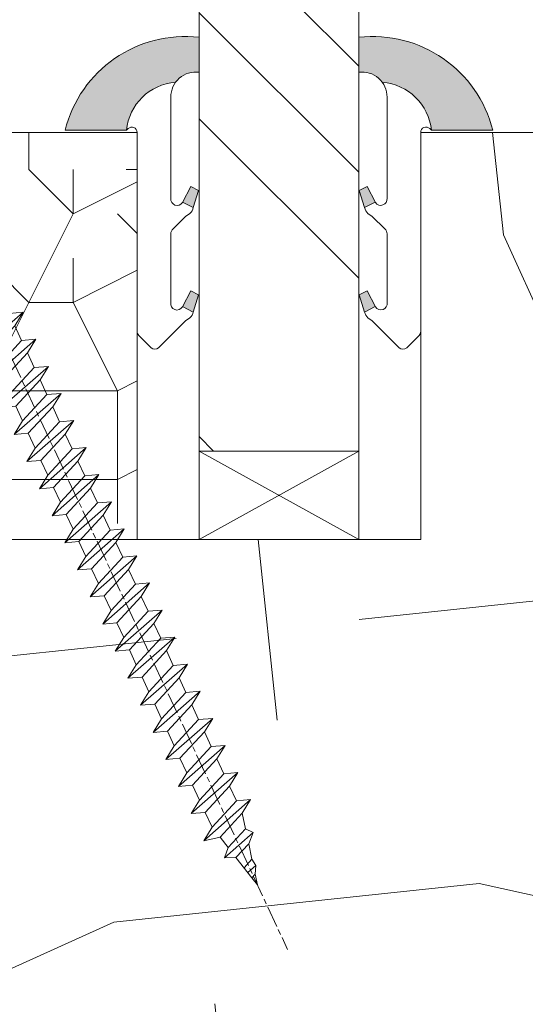
# Model space of a CAD drawing. Units: millimetres. Extents: x 0 to 439, y -14 to 615.
# Drawn here: x 306 to 320, y 60 to 88 of the extents above; entities that cross this region are included whole.
import ezdxf

# ---------------------------------------------------------------- set-up
doc = ezdxf.new("R2010")
doc.units = ezdxf.units.MM
doc.linetypes.add('AM_ISO08W050', pattern=[18, 12, -1.5, 3, -1.5])
for name, color, linetype, lineweight in [('Accessoires', 5, 'Continuous', 9), ('AEL-AM_7', 4, 'AM_ISO08W050', 18), ('AM_2', 6, 'Continuous', 20), ('AM_4', 3, 'Continuous', 20), ('Contour principale', 30, 'Continuous', 15), ('Contour secondaire', 5, 'Continuous', 9)]:
    doc.layers.add(name, color=color, linetype=linetype, lineweight=lineweight)

# ---------------------------------------------------------------- blocks, each defined once
blk = doc.blocks.new('serbt')
at = {"layer": 'AM_4'}
h = blk.add_hatch(color=5, dxfattribs=at)
edge = h.paths.add_edge_path()
edge.add_arc((-33.0175631268258, -20.07640338939392), 13.97820772027356, 261.5609164869377, 324.2054311643935, ccw=False)
edge.add_line((-35.06897431846029, -33.90326142706655), (-35.10916159489026, -53.67733422757997))
edge.add_arc((-27.18238858091944, 15.87240502336332), 69.99999971635157, 263.4979008683569, 345.8066870811297)
edge.add_line((40.68078928949126, -1.291191616566721), (6.031659802626521, -1.22077344026372))
edge.add_arc((-23.88507987155459, 1.728787743602984), 30.06179009823093, 274.20733661720413, 354.3692727268613, ccw=False)
h.paths.add_polyline_path([(-25.53072293229499, 39.40945116103502), (-31.58567017306336, 42.56330403105188), (-34.61855207118688, 32.8678192956616), (-30.20233173488358, 30.56753349148908)])
h.paths.add_polyline_path([(-34.49700928348464, 91.81689820384524), (-30.07877739054193, 89.5204784289245), (-25.41490896842777, 98.36648138047256), (-31.47257868442258, 101.5151413185352)])
at = {"layer": 'AM_4', "color": 5}
for p, q in [((-11.87409182733427, 121.6604925316587), (-27.09640413776015, 106.4999280008105)), ((-7.631459901938797, 121.6518701388377), (-0.6457005803358697, 114.6376583727761)), ((2.945316737168469e-07, -1.100306690204889e-07), (0.2286660651416241, 112.5145566541378)), ((-27.09640413776015, 106.4999280008105), (-29.55135344147325, 104.7934556024272)), ((-31.47257868442258, 101.5151413185352), (-34.49700928348464, 91.81689820384524)), ((-31.47260595727051, 101.5150293724504), (-25.41490896842777, 98.36648138047256)), ((-25.29338510471279, 98.59697683160061), (-30.07877739054193, 89.5204784289245)), ((-18.88350020448979, 57.34266445303001), (-18.80448508671998, 96.22190260820207)), ((-34.49700928348464, 91.81689820384524), (-30.07877739054193, 89.5204784289245)), ((-20.20760440817776, 54.53869446452154), (-27.20563571568618, 47.56904996777848)), ((-27.20563571568618, 47.56904996777848), (-29.65364087719995, 45.86846563846802)), ((-31.58566850953257, 42.5633031644909), (-34.61855207118688, 32.8678192956616)), ((-31.58567017306336, 42.56330403105188), (-25.53072293229499, 39.40945116103502)), ((-25.40899738195641, 39.63984016411871), (-30.20233173488358, 30.56753349148908)), ((-19.04048029709611, -19.8990910285811), (-18.92432472809196, 37.25503539513011)), ((-34.61855207118688, 32.8678192956616), (-30.20233173488358, 30.56753349148908)), ((5.116998865262758, -2.131724221490003), (6.031659802685681, -1.220773440334597)), ((6.031661197904214, -1.220773443099461), (40.68078928949126, -1.291191616566721)), ((-35.06897431846029, -33.90326142706655), (-35.10993119114939, -54.05601260040131))]:
    blk.add_line(p, q, dxfattribs=at)
for centre, radius, start, end in [((-9.757087061083439, 119.5348653725869), 3.000000000000003, 44.88355670692903, 134.8835567063764), ((-2.771327739479602, 112.5206536065234), 3.000000000000003, 359.8835567066804, 44.88355670692903), ((-25.04130607347106, 99.94826702427599), 6.619394203338383, 132.9483180412593, 166.3085740417868), ((-22.25549710531412, 96.84509455121697), 3.506829767926098, 349.7636997954455, 150.0289097220968), ((-21.88412829003755, 57.03666461390821), 3.000000000000003, 304.7269263568563, 304.7269263734207), ((-22.01479042534265, 57.10671496804025), 3.140169199298274, 305.1350954910714, 4.309217279791466), ((-21.88412829003755, 57.03666461390821), 3.000000000000003, 309.357942834981, 309.3580820012195), ((-25.11568803254849, 40.99854916864353), 6.656508277054115, 132.9791144993651, 166.4041709305689), ((-23.87077507104663, 40.15622678528312), 8.128419887758126, 168.776875052161, 168.777008639882), ((-22.43429730993117, 37.71969064053514), 3.54059524817864, 352.4589401753227, 147.1580207224013), ((-27.18238895075683, 15.87240535099953), 70.00000000000007, 263.4979011994936, 345.8066868953633), ((-23.88507987155694, 1.728787743605821), 30.06179009823392, 274.2073366172082, 354.3692727267668), ((2.999994099011928, -0.006097062414482934), 3.000000000000003, 179.8835567066804, 314.8835567063764), ((-33.01756312682581, -20.07640338939391), 13.97820772027357, 261.5609164869377, 0.7268117680370333)]:
    blk.add_arc(centre, radius, start, end, dxfattribs=at)
blk = doc.blocks.new('cale vitrage')
at = {"layer": 'Accessoires'}
blk.add_lwpolyline([(0, -1.75), (2.5, -1.75), (2.5, -6.25), (0, -6.25)], close=True, dxfattribs=at)
for points in [[(0, -1.75), (2.5, -6.25)], [(0, -6.25), (2.5, -1.75)]]:
    blk.add_lwpolyline(points, dxfattribs=at)
blk = doc.blocks.new('dtzb')
at = {"layer": 'AEL-AM_7', "color": 5}
blk.add_line((-26.88981661018624, -12.53892741162053), (444.7390526915697, 207.385226149152), dxfattribs=at)
at = {"layer": 'AM_2', "color": 5, "linetype": 'Continuous'}
for p, q in [((393.7649723990035, 187.288836057789), (397.247868022896, 189.4780350430774)), ((401.2586306417506, 184.915186014925), (397.247868022896, 189.4780350430774)), ((397.247868022896, 189.4780350430774), (402.289169427022, 189.0955239014256)), ((408.20600522311, 190.3495863383541), (402.289169427022, 189.0955239014256)), ((402.289169427022, 189.0955239014256), (404.2675887616497, 187.2688640558881)), ((408.20600522311, 190.3495863383541), (404.2675887616497, 187.2688640558881)), ((383.2822951963317, 160.1079671036241), (360.0653629759472, 186.5207385747017)), ((360.0653629759472, 186.5207385747017), (367.711782880142, 181.8109883424149)), ((360.7478983011242, 178.5636756328422), (360.0653629759472, 186.5207385747017)), ((376.4956925260049, 183.6286440300428), (367.7506096810248, 181.7751398459332)), ((376.4956925260049, 183.6286440300428), (378.6566154994216, 187.9993868090351)), ((387.0987070594128, 173.8389596614543), (376.4956925260049, 183.6286440300428)), ((378.6566154994216, 187.9993868090351), (385.0198895540234, 185.4353318736794)), ((392.9074884914007, 171.7868636386374), (378.6566154994216, 187.9993868090351)), ((393.7649723990035, 187.288836057789), (385.0198895540234, 185.4353318736794)), ((385.0198895540234, 185.4353318736794), (392.7726583052572, 178.2772582118305)), ((404.2675887616497, 187.2688640558881), (392.7726583052572, 178.2772582118305)), ((398.5936375158053, 182.8305655055119), (393.7649723990035, 187.288836057789)), ((344.7714190706756, 179.389055408039), (352.4178389748704, 174.6793051757522)), ((345.4539544005092, 171.4319924655974), (344.7714190706756, 179.389055408039)), ((367.9883512910601, 152.9762839363793), (344.7714190706756, 179.389055408039)), ((360.7478983011242, 178.5636756328422), (352.4178389748704, 174.6793051757522)), ((375.6358752921369, 164.8177173353288), (360.7478983011242, 178.5636756328422)), ((367.711782880142, 181.8109883424149), (381.2777278442081, 169.2856523674818)), ((392.7726583052572, 178.2772582118305), (392.9074884914007, 171.7868636386374)), ((352.4178389748704, 174.6793051757522), (367.3058159658831, 160.9333468785298)), ((387.0987070594128, 173.8389596614543), (381.2777278442081, 169.2856523674818)), ((387.0987070594128, 173.8389596614543), (392.9074884914007, 171.7868636386374)), ((352.6944073857885, 145.8446007694256), (329.477475165404, 172.2573722413763)), ((330.160010490581, 164.3003092989347), (329.477475165404, 172.2573722413763)), ((329.477475165404, 172.2573722413763), (337.1238950742554, 167.5476220087985)), ((345.4539544005092, 171.4319924655974), (337.1238950742554, 167.5476220087985)), ((337.1238950742554, 167.5476220087985), (352.0118720606115, 153.8016637118671)), ((360.3419313868653, 157.6860341686661), (345.4539544005092, 171.4319924655974)), ((381.2777278442081, 169.2856523674818), (383.2822951963317, 160.1079671036241)), ((314.1835312554758, 165.1256890738405), (321.8299511643272, 160.4159388421358)), ((314.8660665853095, 157.168626131981), (314.1835312554758, 165.1256890738405)), ((337.4004634805169, 138.7129176027629), (314.1835312554758, 165.1256890738405)), ((330.160010490581, 164.3003092989347), (321.8299511643272, 160.4159388421358)), ((345.0479874769371, 150.5543510017123), (330.160010490581, 164.3003092989347)), ((375.6358752921369, 164.8177173353288), (367.3058159658831, 160.9333468785298)), ((375.6093082586449, 164.8516808107634), (375.4625860471424, 164.7369112340057)), ((375.6358752921369, 164.8177173353288), (383.2822951963317, 160.1079671036241)), ((322.1065195752453, 131.5812344358092), (298.8895873548609, 157.9940059071778)), ((299.5721226800379, 150.0369429653183), (298.8895873548609, 157.9940059071778)), ((298.8895873548609, 157.9940059071778), (306.5360072590556, 153.2842556751821)), ((314.8660665853095, 157.168626131981), (306.5360072590556, 153.2842556751821)), ((329.7540435716655, 143.4226678350497), (314.8660665853095, 157.168626131981)), ((321.8299511643272, 160.4159388421358), (336.7179281506833, 146.6699805446224)), ((360.3419313868653, 157.6860341686661), (352.0118720606115, 153.8016637118671)), ((360.3419313868653, 157.6860341686661), (367.9883512910601, 152.9762839363793)), ((367.3058159658831, 160.9333468785298), (367.9883512910601, 152.9762839363793)), ((283.5956434495893, 150.862322740224), (291.242063353784, 146.1525725079373)), ((284.2781787747663, 142.9052597983646), (283.5956434495893, 150.862322740224)), ((306.8125756653171, 124.4495512691465), (283.5956434495893, 150.862322740224)), ((306.5360072590556, 153.2842556751821), (321.4239842454117, 139.5382973776686)), ((345.0479874769371, 150.5543510017123), (336.7179281506833, 146.6699805446224)), ((345.0479874769371, 150.5543510017123), (352.6944073857885, 145.8446007694256)), ((352.0118720606115, 153.8016637118671), (352.6944073857885, 145.8446007694256)), ((299.5721226800379, 150.0369429653183), (291.242063353784, 146.1525725079373)), ((291.242063353784, 146.1525725079373), (306.1300403447967, 132.4066142110059)), ((314.4600996710506, 136.2909846680959), (299.5721226800379, 150.0369429653183)), ((336.7179281506833, 146.6699805446224), (337.4004634805169, 138.7129176027629)), ((268.3016995396611, 143.7306395735613), (275.9481194438558, 139.0208893412746)), ((268.9842348694947, 135.7735766317019), (268.3016995396611, 143.7306395735613)), ((291.5186317600455, 117.3178681021927), (268.3016995396611, 143.7306395735613)), ((284.2781787747663, 142.9052597983646), (275.9481194438558, 139.0208893412746)), ((299.1661557611224, 129.1593015014332), (284.2781787747663, 142.9052597983646)), ((329.7540435716655, 143.4226678350497), (321.4239842454117, 139.5382973776686)), ((321.4239842454117, 139.5382973776686), (322.1065195752453, 131.5812344358092)), ((329.7540435716655, 143.4226678350497), (337.4004634805169, 138.7129176027629)), ((276.2246878594306, 110.1861849349189), (253.0077556343895, 136.5989564066076)), ((253.6902909642231, 128.6418934647481), (253.0077556343895, 136.5989564066076)), ((253.0077556343895, 136.5989564066076), (260.6541755432409, 131.8892061743209)), ((268.9842348694947, 135.7735766317019), (260.6541755432409, 131.8892061743209)), ((268.9842348694947, 135.7735766317019), (260.6541755432409, 131.8892061743209)), ((283.8722118558508, 122.0276183341884), (268.9842348694947, 135.7735766317019)), ((275.9481194438558, 139.0208893412746), (290.8360964348685, 125.2749310440522)), ((314.4600996710506, 136.2909846680959), (306.1300403447967, 132.4066142110059)), ((314.4600996710506, 136.2909846680959), (322.1065195752453, 131.5812344358092)), ((237.7138117291179, 129.4672732399449), (245.3602316379693, 124.7575230076582)), ((238.3963470589515, 121.5102102980854), (237.7138117291179, 129.4672732399449)), ((260.9307439495024, 103.0545017682562), (237.7138117291179, 129.4672732399449)), ((253.6902909642231, 128.6418934647481), (245.3602316379693, 124.7575230076582)), ((268.5782679505792, 114.8959351672347), (253.6902909642231, 128.6418934647481)), ((260.6541755432409, 131.8892061743209), (275.5421525295969, 118.1432478773895)), ((299.1661557611224, 129.1593015014332), (290.8360964348685, 125.2749310440522)), ((299.1661557611224, 129.1593015014332), (306.8125756653171, 124.4495512691465)), ((306.1300403447967, 132.4066142110059), (306.8125756653171, 124.4495512691465)), ((245.3602316379693, 124.7575230076582), (260.2482086243253, 111.0115647098246)), ((290.8360964348685, 125.2749310440522), (291.5186317600455, 117.3178681021927)), ((222.4198678238463, 122.3355900732822), (230.0662877280411, 117.6258398407044)), ((223.1024031490233, 114.3785271308407), (222.4198678238463, 122.3355900732822)), ((245.6368000442308, 95.92281860130242), (222.4198678238463, 122.3355900732822)), ((238.3963470589515, 121.5102102980854), (230.0662877280411, 117.6258398407044)), ((230.0662877280411, 117.6258398407044), (244.9542647143971, 103.8798815431619)), ((253.284324040651, 107.7642520005429), (238.3963470589515, 121.5102102980854)), ((283.8722118558508, 122.0276183341884), (275.5421525295969, 118.1432478773895)), ((283.8722118558508, 122.0276183341884), (275.5421525295969, 118.1432478773895)), ((275.5421525295969, 118.1432478773895), (276.2246878594306, 110.1861849349189)), ((283.8722118558508, 122.0276183341884), (291.5186317600455, 117.3178681021927)), ((230.3428561389592, 88.79113543463973), (207.1259239139181, 115.2039069063285)), ((207.8084592437517, 107.2468439638578), (207.1259239139181, 115.2039069063285)), ((207.1259239139181, 115.2039069063285), (214.7723438227695, 110.4941566740417)), ((223.1024031490233, 114.3785271308407), (214.7723438227695, 110.4941566740417)), ((237.9903801353794, 100.6325688335892), (223.1024031490233, 114.3785271308407)), ((268.5782679505792, 114.8959351672347), (260.2482086243253, 111.0115647098246)), ((268.5782679505792, 114.8959351672347), (276.2246878594306, 110.1861849349189)), ((191.8319800086465, 108.0722237390546), (199.4783999174979, 103.3624735064768)), ((192.5145153384801, 100.1151607971951), (191.8319800086465, 108.0722237390546)), ((215.048912229031, 81.65945226768599), (191.8319800086465, 108.0722237390546)), ((207.8084592437517, 107.2468439638578), (199.4783999174979, 103.3624735064768)), ((222.6964362301078, 93.50088566692648), (207.8084592437517, 107.2468439638578)), ((214.7723438227695, 110.4941566740417), (229.6603208091256, 96.7481983764992)), ((253.284324040651, 107.7642520005429), (244.9542225953337, 103.879861902733)), ((253.284324040651, 107.7642520005429), (260.9307439495024, 103.0545017682562)), ((260.2482086243253, 111.0115647098246), (260.9307439495024, 103.0545017682562)), ((199.7549683237594, 74.5277691010233), (176.5380361033749, 100.9405405721009)), ((177.2205714285519, 92.9834776302414), (176.5380361033749, 100.9405405721009)), ((176.5380361033749, 100.9405405721009), (184.1844560075697, 96.23079033981412)), ((192.5145153384801, 100.1151607971951), (184.1844560075697, 96.23079033981412)), ((207.4024923201796, 86.36920249997274), (192.5145153384801, 100.1151607971951)), ((199.4783999174979, 103.3624735064768), (214.366376903854, 89.61651520954547)), ((237.9903801353794, 100.6325688335892), (229.6603208091256, 96.7481983764992)), ((237.9903801353794, 100.6325688335892), (245.6368000442308, 95.92281860130242)), ((244.9542647143971, 103.8798815431619), (245.6368000442308, 95.92281860130242)), ((184.1844560075697, 96.23079033981412), (199.0724329939258, 82.48483204288277)), ((229.6603208091256, 96.7481983764992), (230.3428561389592, 88.79113543463973)), ((184.4610244184878, 67.39608593406956), (161.2440921934467, 93.80885740543818)), ((161.9266275232803, 85.8517944635787), (161.2440921934467, 93.80885740543818)), ((161.2440921934467, 93.80885740543818), (168.8905121022981, 89.09910717315142)), ((177.2205714285519, 92.9834776302414), (168.8905121022981, 89.09910717315142)), ((168.8905121022981, 89.09910717315142), (183.7784890886542, 75.35314887592904)), ((192.108548414908, 79.23751933272797), (177.2205714285519, 92.9834776302414)), ((222.6964362301078, 93.50088566692648), (214.366376903854, 89.61651520954547)), ((214.366376903854, 89.61651520954547), (215.048912229031, 81.65945226768599)), ((222.6964362301078, 93.50088566692648), (230.3428561389592, 88.79113543463973)), ((145.9501482881751, 86.67717423848444), (153.5965681970265, 81.96742400619769)), ((146.6326836180087, 78.72011129662496), (145.9501482881751, 86.67717423848444)), ((169.1670805085596, 60.26440276740686), (145.9501482881751, 86.67717423848444)), ((161.9266275232803, 85.8517944635787), (153.5965681970265, 81.96742400619769)), ((161.9266275232803, 85.8517944635787), (153.5965681970265, 81.96742400619769)), ((176.8146045096364, 72.10583616606527), (161.9266275232803, 85.8517944635787)), ((207.4024923201796, 86.36920249997274), (199.0724329939258, 82.48483204288277)), ((207.4024923201796, 86.36920249997274), (215.048912229031, 81.65945226768599)), ((153.873136603288, 53.13271960014754), (130.6562043829035, 79.54549107182174)), ((131.3387397080223, 71.58842812938019), (130.6562043829035, 79.54549107182174)), ((130.6562043829035, 79.54549107182174), (138.3026242917549, 74.83574083953499)), ((146.6326836180087, 78.72011129662496), (138.3026242917549, 74.83574083953499)), ((161.5206606043648, 64.97415299911154), (146.6326836180087, 78.72011129662496)), ((153.5965681970265, 81.96742400619769), (168.4845451833826, 68.22146570926634)), ((192.108548414908, 79.23751933272797), (183.7784890886542, 75.35314887592904)), ((192.108548414908, 79.23751933272797), (199.7549683237594, 74.5277691010233)), ((199.0724329939258, 82.48483204288277), (199.7549683237594, 74.5277691010233)), ((138.5791926980164, 46.0010364331938), (115.3622604729753, 72.41380790457697)), ((116.0447958027507, 64.4567449627175), (115.3622604729753, 72.41380790457697)), ((115.3622604729753, 72.41380790457697), (123.0086803818267, 67.70405767258126)), ((138.3026242917549, 74.83574083953499), (153.1906012734544, 61.08978254231261)), ((183.7784890886542, 75.35314887592904), (184.4610244184878, 67.39608593406956)), ((131.3387397080223, 71.58842812938019), (123.0086803818267, 67.70405767258126)), ((123.0086803818267, 67.70405767258126), (137.8966573681246, 53.95809937505328)), ((146.2267166943784, 57.84246983244884), (131.3387397080223, 71.58842812938019)), ((176.8146045096364, 72.10583616606527), (168.4845451833826, 68.22146570926634)), ((176.8146045096364, 72.10583616606527), (168.4845451833826, 68.22146570926634)), ((168.4845451833826, 68.22146570926634), (169.1670805085596, 60.26440276740686)), ((176.8146045096364, 72.10583616606527), (184.4610244184878, 67.39608593406956)), ((100.0683165676455, 65.28212473762323), (107.7147364764969, 60.57237450591856)), ((100.7508518974792, 57.32506179576376), (100.0683165676455, 65.28212473762323)), ((123.28524878803, 38.86935326653111), (100.0683165676455, 65.28212473762323)), ((116.0447958027507, 64.4567449627175), (107.7147364764969, 60.57237450591856)), ((130.9327727891068, 50.71078666548055), (116.0447958027507, 64.4567449627175)), ((161.5206606043648, 64.97415299911154), (153.1906012734544, 61.08978254231261)), ((161.5206606043648, 64.97415299911154), (169.1670805085596, 60.26440276740686)), ((84.77437266703055, 58.15044157096054), (92.42079257122532, 53.44069133895027)), ((85.45690798755095, 50.19337862908651), (84.77437266703055, 58.15044157096054)), ((107.9913048827584, 31.73767009957737), (84.77437266703055, 58.15044157096054)), ((100.7508518974792, 57.32506179576376), (92.42079257122532, 53.44069133895027)), ((115.6388288838352, 43.57910349881786), (100.7508518974792, 57.32506179576376)), ((107.7147364764969, 60.57237450591856), (122.602713462853, 46.82641620839058)), ((146.2267166943784, 57.84246983244884), (137.8966152490611, 53.95807973404226)), ((146.2267166943784, 57.84246983244884), (153.873136603288, 53.13271960014754)), ((153.1906012734544, 61.08978254231261), (153.873136603288, 53.13271960014754)), ((92.69736097748682, 24.60598693291467), (69.48042875710235, 51.01875840399225)), ((70.16296408227936, 43.06169546213277), (69.48042875710235, 51.01875840399225)), ((69.48042875710235, 51.01875840399225), (77.12684866129712, 46.3090081717055)), ((85.45690798755095, 50.19337862908651), (77.12684866129712, 46.3090081717055)), ((85.45690798755095, 50.19337862908651), (77.12684866129712, 46.3090081717055)), ((100.3448849785636, 36.44742033186412), (85.45690798755095, 50.19337862908651)), ((92.42079257122532, 53.44069133895027), (107.3087695529248, 39.69473304143685)), ((130.9327727891068, 50.71078666548055), (122.602713462853, 46.82641620839058)), ((130.9327727891068, 50.71078666548055), (138.5791926980164, 46.0010364331938)), ((137.8966573681246, 53.95809937505328), (138.5791926980164, 46.0010364331938)), ((77.12684866129712, 46.3090081717055), (92.01482565230981, 32.56304987477415)), ((122.602713462853, 46.82641620839058), (123.28524878803, 38.86935326653111)), ((54.18648485183076, 43.88707523732955), (61.83290475602553, 39.1773250050428)), ((54.86902018166438, 35.93001229547008), (54.18648485183076, 43.88707523732955)), ((77.40341707221523, 17.47430376537886), (54.18648485183076, 43.88707523732955)), ((70.16296408227936, 43.06169546213277), (61.83290475602553, 39.1773250050428)), ((61.83290475602553, 39.1773250050428), (76.72088174703822, 25.43136670782042)), ((85.05094107329205, 29.31573716520143), (70.16296408227936, 43.06169546213277)), ((115.6388288838352, 43.57910349881786), (107.3087695529248, 39.69473304143685)), ((107.3087695529248, 39.69473304143685), (107.9913048827584, 31.73767009957737)), ((115.6388288838352, 43.57910349881786), (123.28524878803, 38.86935326653111)), ((62.10947316694364, 10.34262059871617), (38.89254094655917, 36.75539207037582)), ((39.57507627173618, 28.79832912851634), (38.89254094655917, 36.75539207037582)), ((38.89254094655917, 36.75539207037582), (46.53896085541055, 32.04564183808907)), ((54.86902018166438, 35.93001229547008), (46.53896085541055, 32.04564183808907)), ((69.75699716802046, 22.18405399795665), (54.86902018166438, 35.93001229547008)), ((100.3448849785636, 36.44742033186412), (92.01482565230981, 32.56304987477415)), ((100.3448849785636, 36.44742033186412), (92.01482565230981, 32.56304987477415)), ((100.3448849785636, 36.44742033186412), (107.9913048827584, 31.73767009957737)), ((-9.642205279364134, 29.21105073885337), (17.76689448016987, 19.2349542794218)), ((23.59859703663096, 29.62370890371312), (31.24501694548235, 24.91395867142637)), ((24.28113236646459, 21.66664596185365), (23.59859703663096, 29.62370890371312)), ((46.81552926167205, 3.21093743205347), (23.59859703663096, 29.62370890371312)), ((39.57507627173618, 28.79832912851634), (31.24501694548235, 24.91395867142637)), ((39.57507627173618, 28.79832912851634), (31.24501694548235, 24.91395867142637)), ((54.46305325809226, 15.05237083100292), (39.57507627173618, 28.79832912851634)), ((46.53896085541055, 32.04564183808907), (61.42693784176663, 18.29968354057564)), ((85.05094107329205, 29.31573716520143), (76.72088174703822, 25.43136670782042)), ((85.05094107329205, 29.31573716520143), (92.69736097748682, 24.60598693291467)), ((92.01482565230981, 32.56304987477415), (92.69736097748682, 24.60598693291467)), ((-1.262597953071236, 3.66712716179245), (-11.98282014489814, 26.65671783387006)), ((31.24501694548235, 24.91395867142637), (46.13299393183843, 11.16800037362191)), ((76.72088174703822, 25.43136670782042), (77.40341707221523, 17.47430376537886)), ((26.42079956452653, 1.976053181319003), (18.4255327386345, 19.12195822228023)), ((24.28113236646459, 21.66664596185365), (19.20059148776636, 19.29755084220596)), ((39.16910935282067, 7.920687664340221), (24.28113236646459, 21.66664596185365)), ((69.75699716802046, 22.18405399795665), (61.42689571804658, 18.2996639001467)), ((61.42693784176663, 18.29968354057564), (62.10947316694364, 10.34262059871617)), ((69.75699716802046, 22.18405399795665), (77.40341707221523, 17.47430376537886)), ((54.46305325809226, 15.05237083100292), (46.13299393183843, 11.16800037362191)), ((54.46305325809226, 15.05237083100292), (46.13299393183843, 11.16800037362191)), ((46.13299393183843, 11.16800037362191), (46.81552926167205, 3.21093743205347)), ((54.46305325809226, 15.05237083100292), (62.10947316694364, 10.34262059871617)), ((-1.262597953071236, 3.66712716179245), (3.98103995337442, 6.112275676026911)), ((7.241237970025395, -0.8792415383104526), (3.98103995337442, 6.112275676026911)), ((39.16910935282067, 7.920687664340221), (27.12468389976129, 2.304279835701891)), ((39.16910935282067, 7.920687664340221), (46.81552926167205, 3.21093743205347)), ((16.17907301611558, -26.16285925232296), (26.15516947205469, 1.246240503718582)), ((1.997600063637947, -3.324390051962837), (7.241237970025395, -0.8792415383104526)), ((12.71782225086645, -26.31398072433149), (1.997600063637947, -3.324390051962837))]:
    blk.add_line(p, q, dxfattribs=at)
for centre, start, end in [((-10.28349304482981, 27.44912707425465), 70.00000000044706, 205.0000000000485), ((18.40818225029216, 20.99687794314741), 250.000000000447, 295.0000000001367), ((27.9170931372355, 0.6049527347604453), 115.0000000001367, 159.999999999984), ((14.41714935093478, -25.52157148336482), 205.0000000000485, 339.999999999984)]:
    blk.add_arc(centre, 1.875000000004213, start, end, dxfattribs=at)
blk = doc.blocks.new('Nouvelle parclose 23x18')
at = {"layer": 'Contour secondaire'}
h = blk.add_hatch(dxfattribs=at)
h.set_pattern_fill('352', color=5, scale=25.00015207522533, angle=180.0000006585504)
h.set_pattern_definition([(180.000000729053, (-1011.113328987423, -453.9378832730838), (-25.00015175711401, -25.00015239333664), [7.500045622567597, -17.50010645265772]), (180.000000729053, (-1011.113328971518, -455.1878908768451), (-25.00015175711401, -25.00015239333664), [7.500045622567597, -17.50010645265772]), (180.000000729053, (-1012.363336543468, -457.6879061002732), (-25.00015175711401, -25.00015239333664), [5.000030415045065, -20.00012166018026]), (180.000000729053, (-1013.613344115418, -460.1879213237012), (-25.00015175711401, -25.00015239333664), [3.750022811283798, -21.25012926394152]), (180.000000729053, (-1013.613344083607, -462.6879365312238), (-25.00015175711401, -25.00015239333664), [2.500015207522532, -22.50013686770279]), (180.000000729053, (-1007.363306032989, -465.1879516592185), (-25.00015175711401, -25.00015239333664), [1.250007603761266, -6.250038018806331, 1.250007603761266, -16.25009884889646]), (180.000000729053, (-1011.113328828368, -466.4379593106964), (-25.00015175711401, -25.00015239333664), [1.250007603761266, -10.00006083009013, 3.750022811283798, -10.00006083009013]), (180.000000729053, (-1016.113359227507, -467.68796697808), (-25.00015175711401, -25.00015239333664), [1.250007603761266, -1.250007603761266, 1.250007603761266, -21.25012926394152]), (180.000000729053, (-1014.86335160784, -468.9379745659356), (-25.00015175711401, -25.00015239333664), [1.250007603761266, -23.75014447146405]), (180.000000729053, (-1013.613343972268, -471.4379897575527), (-25.00015175711401, -25.00015239333664), [3.750022811283798, -21.25012926394152]), (180.000000729053, (-1013.613343940457, -473.9380049650752), (-25.00015175711401, -25.00015239333664), [5.000030415045065, -20.00012166018026]), (180.000000729053, (-1012.363336304884, -476.4380201566921), (-25.00015175711401, -25.00015239333664), [6.250038018806331, -7.500045622567597, 1.250007603761266, -10.00006083009013]), (270.0000007290529, (-1002.363275665661, -461.4379287843124), (25.00015239333664, -25.00015175711401), [1.250007603761266, -2.500015207522532, 6.250038018806331, -15.00009124513519]), (270.0000007290529, (-1003.613283237611, -463.9379440077405), (25.00015239333664, -25.00015175711401), [1.250007603761266, -1.250007603761266, 3.750022811283798, -18.75011405641899]), (270.0000007290529, (-1004.863290714128, -473.9380048537362), (25.00015239333664, -25.00015175711401), [2.500015207522532, -22.50013686770279]), (270.0000007290529, (-1006.113298445134, -463.9379440395517), (25.00015239333664, -25.00015175711401), [5.000030415045065, -7.500045622567597, 1.250007603761266, -11.25006843385139]), (270.0000007290529, (-1007.363305873934, -477.6880276968312), (25.00015239333664, -25.00015175711401), [1.250007603761266, -23.75014447146405]), (270.0000007290529, (-1008.613313636751, -465.1879516751241), (25.00015239333664, -25.00015175711401), [3.750022811283798, -21.25012926394152]), (270.0000007290529, (-1011.113328828368, -466.4379593106964), (25.00015239333664, -25.00015175711401), [2.500015207522532, -22.50013686770279]), (270.0000007290529, (-1013.61334403589, -466.4379593425076), (25.00015239333664, -25.00015175711401), [1.250007603761266, -3.750022811283798, 3.750022811283798, -16.25009884889646]), (270.0000007290529, (-1014.863351623746, -467.6879669621743), (25.00015239333664, -25.00015175711401), [1.250007603761266, -23.75014447146405]), (270.0000007290529, (-1016.113359291129, -462.6879365630349), (25.00015239333664, -25.00015175711401), [3.500021290531546, -21.50013078469378]), (270.0000007290529, (-1017.363366958513, -457.6879061638954), (25.00015239333664, -25.00015175711401), [2.500015207522532, -22.50013686770279]), (270.0000007290529, (-1019.863382038791, -467.6879670257966), (25.00015239333664, -25.00015175711401), [1.250007603761266, -23.75014447146405]), (270.0000007290529, (-1022.363397262219, -466.4379594538465), (25.00015239333664, -25.00015175711401), [3.750022811283798, -21.25012926394152]), (270.0000007290529, (-1024.863412469741, -466.4379594856575), (25.00015239333664, -25.00015175711401), [3.750022811283798, -21.25012926394152]), (225.000000729053, (-1021.113389785702, -456.4378986078509), (3.181113136546959e-07, -25.00015207570095), [1.767760753239183, -1.767760753239183, 1.767760753239183, -30.05227185712855]), (225.000000729053, (-1016.113359291129, -462.6879365630349), (3.181113136546959e-07, -25.00015207570095), [3.535521506478366, -31.82003261036773]), (225.000000729053, (-1006.113298301984, -475.188012473403), (3.181113136546959e-07, -25.00015207570095), [3.535521506478366, -31.82003261036773]), (225.000000729053, (-1011.113328796556, -468.937974518219), (3.181113136546959e-07, -25.00015207570095), [3.535521506478366, -31.82003261036773]), (225.000000729053, (-1012.36333646394, -463.9379441190795), (3.181113136546959e-07, -25.00015207570095), [3.535521506478366, -31.82003261036773]), (225.000000729053, (-1019.86338215013, -458.9379137994677), (3.181113136546959e-07, -25.00015207570095), [3.535521506478366, -31.82003261036773]), (225.000000729053, (-1017.363366926702, -460.1879213714179), (3.181113136546959e-07, -25.00015207570095), [5.303332260021699, -30.0522218568244]), (225.000000729053, (-1009.863321160984, -471.4379897098358), (3.181113136546959e-07, -25.00015207570095), [1.767760753239183, -33.58779336360691]), (225.000000729053, (-1008.613313525412, -473.9380049014529), (3.181113136546959e-07, -25.00015207570095), [1.767760753239183, -33.58779336360691]), (225.000000729053, (-1018.613374355502, -473.9380050286974), (3.181113136546959e-07, -25.00015207570095), [1.767760753239183, -33.58779336360691]), (225.000000729053, (-1008.613313684467, -461.4379288638402), (3.181113136546959e-07, -25.00015207570095), [1.767760753239183, -33.58779336360691]), (225.000000729053, (-1022.363397214502, -470.1879822651304), (3.181113136546959e-07, -25.00015207570095), [1.767760753239183, -33.58779336360691]), (225.000000729053, (-1013.613344019985, -467.6879669462688), (3.181113136546959e-07, -25.00015207570095), [1.767760753239183, -33.58779336360691]), (225.000000729053, (-1016.113359195696, -470.1879821856025), (3.181113136546959e-07, -25.00015207570095), [1.767760753239183, -33.58779336360691]), (315.000000729053, (-1014.863351655557, -465.1879517546517), (25.00015207570095, 3.181113136546959e-07), [1.767760753239183, -1.767760753239183, 5.303332260021699, -26.51670035034604]), (315.000000729053, (-1018.613374466841, -465.1879518023686), (25.00015207570095, 3.181113136546959e-07), [1.767760753239183, -33.58779336360691]), (315.000000729053, (-1018.61337457818, -456.4378985760397), (25.00015207570095, 3.181113136546959e-07), [1.767760753239183, -33.58779336360691]), (315.000000729053, (-1013.613344083607, -462.6879365312238), (25.00015207570095, 3.181113136546959e-07), [1.767760753239183, -33.58779336360691]), (315.000000729053, (-1017.363366831268, -467.6879669939855), (25.00015207570095, 3.181113136546959e-07), [1.767760753239183, -33.58779336360691]), (315.000000729053, (-1011.11332889199, -461.4379288956514), (25.00015207570095, 3.181113136546959e-07), [1.767760753239183, -33.58779336360691]), (315.000000729053, (-1021.11338972208, -461.4379290228959), (25.00015207570095, 3.181113136546959e-07), [1.767760753239183, -33.58779336360691]), (315.000000729053, (-1003.613283364856, -453.9378831776504), (25.00015207570095, 3.181113136546959e-07), [1.767760753239183, -33.58779336360691]), (315.000000729053, (-1004.863290952711, -455.1878907973171), (25.00015207570095, 3.181113136546959e-07), [3.535521506478366, -31.82003261036774]), (315.000000729053, (-1006.113298540567, -456.4378984169841), (25.00015207570095, 3.181113136546959e-07), [3.535521506478366, -31.82003261036774]), (315.000000729053, (-1008.61331374809, -456.4378984487952), (25.00015207570095, 3.181113136546959e-07), [3.535521506478366, -31.82003261036774]), (315.000000729053, (-1009.86332132004, -458.9379136722231), (25.00015207570095, 3.181113136546959e-07), [3.535521506478366, -31.82003261036774]), (315.000000729053, (-1019.863382022885, -468.9379746295578), (25.00015207570095, 3.181113136546959e-07), [3.535521506478366, -31.82003261036774]), (315.000000729053, (-1024.863412596986, -456.4378986555674), (25.00015207570095, 3.181113136546959e-07), [3.535521506478366, -31.82003261036774]), (315.000000729053, (-1026.113419946258, -476.4380203316534), (25.00015207570095, 3.181113136546959e-07), [3.535521506478366, -31.82003261036774]), (315.000000729053, (-1026.113419978069, -473.9380051241308), (25.00015207570095, 3.181113136546959e-07), [3.535521506478366, -31.82003261036774]), (315.000000729053, (-1023.613404786453, -472.6879974885584), (25.00015207570095, 3.181113136546959e-07), [3.535521506478366, -31.82003261036774]), (315.000000729053, (-1006.113298333795, -472.6879972658805), (25.00015207570095, 3.181113136546959e-07), [5.303332260021699, -30.0522218568244]), (315.000000729053, (-1022.363397214502, -470.1879822651304), (25.00015207570095, 3.181113136546959e-07), [5.303332260021699, -30.0522218568244]), (206.565051929053, (-1008.613313477695, -477.6880277127367), (-25.00015207522769, -3.281129893027127e-07), [2.795017002010192, -53.10702247353126]), (206.565051929053, (-1008.613313636751, -465.1879516751241), (-25.00015207522769, -3.281129893027127e-07), [2.795017002010192, -53.10702247353126]), (206.565051929053, (-1011.11332874884, -472.6879973295028), (-25.00015207522769, -3.281129893027127e-07), [2.795017002010192, -53.10702247353126]), (206.565051929053, (-1018.613374594085, -455.1878909722785), (-25.00015207522769, -3.281129893027127e-07), [2.795017002010192, -53.10702247353126]), (206.565051929053, (-1017.363366958513, -457.6879061638954), (-25.00015207522769, -3.281129893027127e-07), [2.795017002010192, -53.10702247353126]), (206.565051929053, (-1009.863321272323, -462.687936483507), (-25.00015207522769, -3.281129893027127e-07), [2.795017002010192, -53.10702247353126]), (206.565051929053, (-1009.863321113267, -475.1880125211196), (-25.00015207522769, -3.281129893027127e-07), [2.795017002010192, -53.10702247353126]), (206.565051929053, (-1017.363366831268, -467.6879669939855), (-25.00015207522769, -3.281129893027127e-07), [5.590034004020383, -50.31200547152107]), (243.434949549053, (-1017.363366783552, -471.4379898052694), (3.168363424249253e-07, -25.00015207522768), [2.795017002010191, -53.10702247353125]), (243.434949549053, (-1021.113389690269, -463.9379442304185), (3.168363424249253e-07, -25.00015207522768), [2.795017002010191, -53.10702247353125]), (243.434949549053, (-1008.613313589034, -468.9379744864078), (3.168363424249253e-07, -25.00015207522768), [2.795017002010191, -53.10702247353125]), (243.434949549053, (-1003.613283158083, -470.1879820265469), (3.168363424249253e-07, -25.00015207522768), [2.795017002010191, -53.10702247353125]), (243.434949549053, (-1018.613374466841, -465.1879518023686), (3.168363424249253e-07, -25.00015207522768), [2.795017002010191, -53.10702247353125]), (243.434949549053, (-1016.113359259318, -465.1879517705574), (3.168363424249253e-07, -25.00015207522768), [2.795017002010191, -53.10702247353125]), (243.434949549053, (-1006.113298381511, -468.9379744545967), (3.168363424249253e-07, -25.00015207522768), [5.590034004020382, -50.31200547152106]), (243.434949549053, (-1024.863412549269, -460.1879214668512), (3.168363424249253e-07, -25.00015207522768), [5.590034004020382, -50.31200547152106]), (243.434949549053, (-1022.363397325841, -461.4379290388015), (3.168363424249253e-07, -25.00015207522768), [5.590034004020382, -50.31200547152106]), (296.565051929053, (-1002.363275713378, -457.6879059730286), (3.281129976294361e-07, -25.00015207522768), [2.795017002010191, -53.10702247353125]), (296.565051929053, (-1002.363275538416, -471.4379896144026), (3.281129976294361e-07, -25.00015207522768), [2.795017002010191, -53.10702247353125]), (296.565051929053, (-1007.363306176139, -453.9378832253671), (3.281129976294361e-07, -25.00015207522768), [2.795017002010191, -53.10702247353125]), (296.565051929053, (-1004.863290682317, -476.4380200612586), (3.281129976294361e-07, -25.00015207522768), [2.795017002010191, -53.10702247353125]), (296.565051929053, (-1007.363306080706, -461.4379288479347), (3.281129976294361e-07, -25.00015207522768), [2.795017002010191, -53.10702247353125]), (296.565051929053, (-1012.36333646394, -463.9379441190795), (3.281129976294361e-07, -25.00015207522768), [2.795017002010191, -53.10702247353125]), (296.565051929053, (-1014.86335160784, -468.9379745659356), (3.281129976294361e-07, -25.00015207522768), [2.795017002010191, -53.10702247353125]), (296.565051929053, (-1003.613283301233, -458.9379135926955), (-7.710600229090315e-06, -25.00015609458443), [2.795017002010191, -53.10702247353125]), (296.565051929053, (-1009.863321272323, -462.687936483507), (3.281129976294361e-07, -25.00015207522768), [2.795017002010191, -53.10702247353125]), (296.565051929053, (-1017.363366926702, -460.1879213714179), (3.281129976294361e-07, -25.00015207522768), [2.795017002010191, -53.10702247353125]), (296.565051929053, (-1019.863382102413, -462.6879366107515), (3.281129976294361e-07, -25.00015207522768), [2.795017002010191, -53.10702247353125]), (296.565051929053, (-1024.863412422025, -470.1879822969414), (3.281129976294361e-07, -25.00015207522768), [2.795017002010191, -53.10702247353125]), (296.565051929053, (-1006.113298270172, -477.6880276809256), (3.281129976294361e-07, -25.00015207522768), [2.795017002010191, -53.10702247353125]), (296.565051929053, (-1002.363275474794, -476.4380200294476), (3.281129976294361e-07, -25.00015207522768), [5.590034004020382, -50.31200547152106]), (296.565051929053, (-1006.113298508756, -458.9379136245066), (3.281129976294361e-07, -25.00015207522768), [5.590034004020382, -50.31200547152106]), (333.4349495490529, (-1002.363275745189, -455.1878907655061), (25.00015207522768, 3.16836334098202e-07), [2.795017002010192, -53.10702247353127]), (333.4349495490529, (-1023.613405025036, -453.9378834321394), (25.00015207522768, 3.16836334098202e-07), [2.795017002010192, -53.10702247353127]), (333.4349495490529, (-1022.363397262219, -466.4379594538465), (25.00015207522768, 3.16836334098202e-07), [2.795017002010192, -53.10702247353127]), (333.4349495490529, (-1012.363336543468, -457.6879061002732), (25.00015207522768, 3.16836334098202e-07), [2.795017002010192, -53.10702247353127]), (333.4349495490529, (-1011.113328971518, -455.1878908768451), (25.00015207522768, 3.16836334098202e-07), [2.795017002010192, -53.10702247353127]), (333.4349495490529, (-1013.613344115418, -460.1879213237012), (25.00015207522768, 3.16836334098202e-07), [2.795017002010192, -53.10702247353127]), (333.4349495490529, (-1021.113389547119, -475.1880126642698), (25.00015207522768, 3.16836334098202e-07), [2.795017002010192, -53.10702247353127]), (333.4349495490529, (-1023.613404738736, -476.4380202998422), (25.00015207522768, 3.16836334098202e-07), [5.590034004020384, -50.31200547152108])])
h.paths.add_polyline_path([(-2.842170943040401e-14, 9.00000352644713), (8.398046702495776e-09, 1.499999990371123), (1.500000027870612, 1.499999968760221), (1.500000019472452, -2.16110151995963e-08), (10.50007863562854, 7.074505958826194e-06), (11.50007077205922, 1.0000078629256), (11.49999999999989, 9.000003526447642)])
at = {"layer": 'Contour principale'}
blk.add_lwpolyline([(-4.831690603168681e-13, 9.00000352644713), (11.49999999999989, 9.000003526447642), (11.50007077205922, 1.0000078629256), (10.50007863562854, 7.074505958826194e-06), (1.500000019472452, -2.16110151995963e-08), (1.500000027870612, 1.499999968760221), (8.398046702495776e-09, 1.499999990371123), (-2.842170943040401e-14, 9.00000352644713)], dxfattribs=at)
at = {"layer": 'Contour secondaire', "xscale": -0.05000030415043834, "yscale": 0.05000030415043834, "zscale": 0.05000030415043834, "rotation": 7.050253288467836e-08}
blk.add_blockref('dtzb', (10.6616361503558, 2.874235245588977), dxfattribs=at)

msp = doc.modelspace()

# ---------------------------------------------------------------- hatches: boundary and pattern name
at = {"layer": 'Contour secondaire', "ltscale": 3}
h = msp.add_hatch(dxfattribs=at)
h.set_pattern_fill('ANSI34', color=5, scale=0.6666707220058444, angle=90.00000089360148)
h.set_pattern_definition([(135.000000964102, (604.8791452608126, -1214.485444026456), (-8.980310596936372, -8.980310899155356), []), (135.000000964102, (604.8791452104421, -1211.492005817456), (-8.980310596936372, -8.980310899155356), []), (135.000000964102, (604.8791451600724, -1208.498567608456), (-8.980310596936372, -8.980310899155356), []), (135.000000964102, (604.8791451097028, -1205.505122732749), (-8.980310596936372, -8.980310899155356), [])])
h.paths.add_polyline_path([(315.3563384543037, 75.96029362091407), (310.8563485535548, 75.96022557272512), (315.3563384068854, 75.96029362091316), (310.8563485139991, 75.96022558542417), (310.8592292692135, 154.0687104385685), (315.3592292697928, 154.0687105315061)])
at = {"layer": 'Contour secondaire'}
h = msp.add_hatch(dxfattribs=at)
h.set_pattern_fill('352', color=5, scale=73.33, angle=141.0000008213745)
h.set_pattern_definition([(141.0000009623767, (1886.559289853247, -1187.060820365669), (-103.1361774472478, -10.84005081029654), [21.99899999999997, -51.33099999999994]), (141.0000009623767, (1884.251886687322, -1189.910226072107), (-103.1361774472478, -10.84005081029654), [21.99899999999997, -51.33099999999994]), (141.0000009623767, (1876.787674649037, -1193.301634319061), (-103.1361774472478, -10.84005081029654), [14.66599999999999, -58.66399999999994]), (141.0000009623767, (1869.323462610751, -1196.693042566014), (-103.1361774472478, -10.84005081029654), [10.99949999999999, -62.33049999999994]), (141.0000009623767, (1864.708656278903, -1202.391853978892), (-103.1361774472478, -10.84005081029654), [7.332999999999993, -65.99699999999989]), (141.0000009623767, (1874.340878479248, -1219.627681221388), (-103.1361774472478, -10.84005081029654), [3.666499999999997, -18.33249999999997, 3.666499999999997, -47.66449999999995]), (141.0000009623767, (1863.485258194009, -1215.554877430055), (-103.1361774472478, -10.84005081029654), [3.666499999999997, -29.33199999999997, 10.99949999999999, -29.33199999999997]), (141.0000009623767, (1849.780232202331, -1209.174670472798), (-103.1361774472478, -10.84005081029654), [3.666499999999997, -3.666499999999997, 3.666499999999997, -62.33049999999994]), (141.0000009623767, (1850.322234742845, -1214.331479345161), (-103.1361774472478, -10.84005081029654), [3.666499999999997, -69.66349999999989]), (141.0000009623767, (1848.556834117437, -1222.337693923962), (-103.1361774472478, -10.84005081029654), [10.99949999999999, -62.33049999999994]), (141.0000009623767, (1843.942027785589, -1228.036505336839), (-103.1361774472478, -10.84005081029654), [14.66599999999999, -58.66399999999994]), (141.0000009623767, (1842.17662716018, -1236.04271991564), (-103.1361774472478, -10.84005081029654), [18.33249999999997, -21.99899999999997, 3.666499999999997, -29.33199999999997]), (231.0000009623766, (1892.660710802774, -1220.309076765767), (10.84005081029653, -103.1361774472478), [3.6665, -7.333, 18.3325, -43.998]), (231.0000009623766, (1885.196498764488, -1223.70048501272), (10.84005081029653, -103.1361774472478), [3.6665, -3.6665, 10.9995, -54.9975]), (231.0000009623766, (1863.887867730659, -1244.188327498305), (10.84005081029653, -103.1361774472478), [7.333, -65.997]), (231.0000009623766, (1879.497687351612, -1219.085678680873), (10.84005081029653, -103.1361774472478), [14.666, -21.999, 3.6665, -32.9985]), (231.0000009623766, (1851.266846820012, -1248.121738285774), (10.84005081029653, -103.1361774472478), [3.6665, -69.6635]), (231.0000009623766, (1871.49147277281, -1217.320278055464), (10.84005081029653, -103.1361774472478), [10.9995, -62.33049999999999]), (231.0000009623766, (1863.485258194009, -1215.554877430055), (10.84005081029653, -103.1361774472478), [7.333, -65.997]), (231.0000009623766, (1857.786446781131, -1210.940071098208), (10.84005081029653, -103.1361774472478), [3.6665, -10.9995, 10.9995, -47.6645]), (231.0000009623766, (1852.629637908769, -1211.482073638722), (10.84005081029653, -103.1361774472478), [3.6665, -69.6635]), (231.0000009623766, (1859.009844866026, -1197.777047647044), (10.84005081029653, -103.1361774472478), [10.2662, -63.0638]), (231.0000009623766, (1865.390051823282, -1184.072021655366), (10.84005081029653, -103.1361774472478), [7.333, -65.997]), (231.0000009623766, (1841.232015083016, -1202.252460975027), (10.84005081029653, -103.1361774472478), [3.6665, -69.6635]), (231.0000009623766, (1837.840606836062, -1194.788248936741), (10.84005081029653, -103.1361774472478), [10.9995, -62.33049999999999]), (231.0000009623766, (1832.141795423184, -1190.173442604893), (10.84005081029653, -103.1361774472478), [10.9995, -62.33049999999999]), (186.0000009623766, (1859.14923786989, -1174.300406451156), (-46.1480633193536, -56.98811412985636), [5.185164299999987, -5.185164299999987, 5.185164299999987, -88.14878760145979]), (186.0000009623766, (1859.009844866026, -1197.777047647044), (-46.1480633193536, -56.98811412985636), [10.37032859999997, -93.33395190145978]), (186.0000009623766, (1858.731058858297, -1244.73033003882), (-46.1480633193536, -56.98811412985636), [10.37032859999997, -93.33395190145978]), (186.0000009623766, (1858.870451862162, -1221.253688842932), (-46.1480633193536, -56.98811412985636), [10.37032859999997, -93.33395190145978]), (186.0000009623766, (1865.250658819418, -1207.548662851254), (-46.1480633193536, -56.98811412985636), [10.37032859999997, -93.33395190145978]), (186.0000009623766, (1857.383837244482, -1182.306621029957), (-46.1480633193536, -56.98811412985636), [10.37032859999997, -93.33395190145978]), (186.0000009623766, (1860.775245491435, -1189.770833068243), (-46.1480633193536, -56.98811412985636), [15.55563955999997, -88.14864094145979]), (186.0000009623766, (1857.105051236752, -1229.259903421733), (-46.1480633193536, -56.98811412985636), [5.185164299999987, -98.51911620145978]), (186.0000009623766, (1855.339650611344, -1237.266118000534), (-46.1480633193536, -56.98811412985636), [5.185164299999987, -98.51911620145978]), (186.0000009623766, (1832.544404959835, -1218.806892673144), (-46.1480633193536, -56.98811412985636), [5.185164299999987, -98.51911620145978]), (186.0000009623766, (1878.413682270581, -1208.772060936148), (-46.1480633193536, -56.98811412985636), [5.185164299999987, -98.51911620145978]), (186.0000009623766, (1830.91839733829, -1203.336466056057), (-46.1480633193536, -56.98811412985636), [5.185164299999987, -98.51911620145978]), (186.0000009623766, (1855.479043615208, -1213.789476804646), (-46.1480633193536, -56.98811412985636), [5.185164299999987, -98.51911620145978]), (186.0000009623766, (1845.165425870484, -1214.873481885676), (-46.1480633193536, -56.98811412985636), [5.185164299999987, -98.51911620145978]), (276.0000009623766, (1857.244444240618, -1205.783262225845), (56.98811412985636, -46.1480633193536), [5.1851643, -5.1851643, 15.55563956, -77.77831234146]), (276.0000009623766, (1848.696227121301, -1198.861052728073), (56.98811412985636, -46.1480633193536), [5.1851643, -98.51911620146]), (276.0000009623766, (1864.848049282768, -1178.915212783003), (56.98811412985636, -46.1480633193536), [5.1851643, -98.51911620146]), (276.0000009623766, (1864.708656278903, -1202.391853978892), (56.98811412985636, -46.1480633193536), [5.1851643, -98.51911620146]), (276.0000009623766, (1846.930826495893, -1206.867267306875), (56.98811412985636, -46.1480633193536), [5.1851643, -98.51911620146]), (276.0000009623766, (1872.714870857703, -1204.1572546043), (56.98811412985636, -46.1480633193536), [5.1851643, -98.51911620146]), (276.0000009623766, (1849.919625206195, -1185.69802927691), (56.98811412985636, -46.1480633193536), [5.1851643, -98.51911620146]), (276.0000009623766, (1903.655724091878, -1200.905239361211), (56.98811412985636, -46.1480633193536), [5.1851643, -98.51911620146]), (276.0000009623766, (1898.498915219517, -1201.447241901727), (56.98811412985636, -46.1480633193536), [10.3703286, -93.33395190146]), (276.0000009623766, (1893.342106347154, -1201.989244442241), (56.98811412985636, -46.1480633193536), [10.3703286, -93.33395190146]), (276.0000009623766, (1887.643294934276, -1197.374438110393), (56.98811412985636, -46.1480633193536), [10.3703286, -93.33395190146]), (276.0000009623766, (1880.17908289599, -1200.765846357347), (56.98811412985636, -46.1480633193536), [10.3703286, -93.33395190146]), (276.0000009623766, (1838.924611917092, -1205.101866681466), (56.98811412985636, -46.1480633193536), [10.3703286, -93.33395190146]), (276.0000009623766, (1850.601020750575, -1167.378196953384), (56.98811412985636, -46.1480633193536), [10.3703286, -93.33395190146]), (276.0000009623766, (1810.833164389355, -1210.661285090478), (56.98811412985636, -46.1480633193536), [10.3703286, -93.33395190146]), (276.0000009623766, (1815.447970721203, -1204.962473677601), (56.98811412985636, -46.1480633193536), [10.3703286, -93.33395190146]), (276.0000009623766, (1823.454185300005, -1206.72787430301), (56.98811412985636, -46.1480633193536), [10.3703286, -93.33395190146]), (276.0000009623766, (1863.345865190145, -1239.031518625943), (56.98811412985636, -46.1480633193536), [15.55563956, -88.14864094146]), (276.0000009623766, (1830.91839733829, -1203.336466056057), (56.98811412985636, -46.1480633193536), [15.55563956, -88.14864094146]), (167.5650521623767, (1848.417441113572, -1245.81433511985), (-56.98811414723975, 46.14806329568106), [8.198293999999981, -155.7725707534097]), (167.5650521623767, (1871.49147277281, -1217.320278055464), (-56.98811414723975, 46.14806329568106), [8.198293999999981, -155.7725707534097]), (167.5650521623767, (1851.94824236439, -1229.801905962248), (-56.98811414723975, 46.14806329568106), [8.198293999999981, -155.7725707534097]), (167.5650521623767, (1867.155452448692, -1176.065807076564), (-56.98811414723975, 46.14806329568106), [8.198293999999981, -155.7725707534097]), (167.5650521623767, (1865.390051823282, -1184.072021655366), (-56.98811414723975, 46.14806329568106), [8.198293999999981, -155.7725707534097]), (167.5650521623767, (1873.256873398219, -1209.314063476663), (-56.98811414723975, 46.14806329568106), [8.198293999999981, -155.7725707534097]), (167.5650521623767, (1850.182841738982, -1237.808120541049), (-56.98811414723975, 46.14806329568106), [8.198293999999981, -155.7725707534097]), (167.5650521623767, (1846.930826495893, -1206.867267306875), (-56.98811414723975, 46.14806329568106), [16.39658799999996, -147.5742767534097]), (204.4349497823766, (1840.00861699812, -1215.415484426191), (-46.14806332138629, -56.98811412642405), [8.19829399999999, -155.7725707534098]), (204.4349497823766, (1845.304818874348, -1191.396840689787), (-46.14806332138629, -56.98811412642405), [8.19829399999999, -155.7725707534098]), (204.4349497823766, (1864.56926327504, -1225.86849517478), (-46.14806332138629, -56.98811412642405), [8.19829399999999, -155.7725707534098]), (204.4349497823766, (1873.65948293487, -1237.947513544913), (-46.14806332138629, -56.98811412642405), [8.19829399999999, -155.7725707534098]), (204.4349497823766, (1848.696227121301, -1198.861052728073), (-46.14806332138629, -56.98811412642405), [8.19829399999999, -155.7725707534098]), (204.4349497823766, (1854.395038534179, -1203.475859059921), (-46.14806332138629, -56.98811412642405), [8.19829399999999, -155.7725707534098]), (204.4349497823766, (1870.268074687916, -1230.483301506627), (-46.14806332138629, -56.98811412642405), [16.39658799999998, -147.5742767534099]), (204.4349497823766, (1843.678811252803, -1175.9264140727), (-46.14806332138629, -56.98811412642405), [16.39658799999998, -147.5742767534099]), (204.4349497823766, (1847.070219499757, -1183.390626110986), (-46.14806332138629, -56.98811412642405), [16.39658799999998, -147.5742767534099]), (257.5650521623767, (1899.582920300546, -1211.760859646451), (-46.14806329568103, -56.98811414723976), [8.198293999999992, -155.7725707534099]), (257.5650521623767, (1874.201485475384, -1243.104322417275), (-46.14806329568103, -56.98811414723976), [8.198293999999992, -155.7725707534099]), (257.5650521623767, (1895.107506972563, -1193.98302986344), (-46.14806329568103, -56.98811414723976), [8.198293999999992, -155.7725707534099]), (257.5650521623767, (1859.273061398811, -1249.887138911183), (-46.14806329568103, -56.98811414723976), [8.198293999999992, -155.7725707534099]), (257.5650521623767, (1881.26308797702, -1211.079464102072), (-46.14806329568103, -56.98811414723976), [8.198293999999992, -155.7725707534099]), (257.5650521623767, (1865.250658819418, -1207.548662851254), (-46.14806329568103, -56.98811414723976), [8.198293999999992, -155.7725707534099]), (257.5650521623767, (1850.322234742845, -1214.331479345161), (-46.14806329568103, -56.98811414723976), [8.198293999999992, -155.7725707534099]), (257.5650521623767, (1894.426111428184, -1212.302862186966), (-46.14808903938982, -56.98810847065452), [8.198293999999992, -155.7725707534099]), (257.5650521623767, (1873.256873398219, -1209.314063476663), (-46.14806329568103, -56.98811414723976), [8.198293999999992, -155.7725707534099]), (257.5650521623767, (1860.775245491435, -1189.770833068243), (-46.14806329568103, -56.98811414723976), [8.198293999999992, -155.7725707534099]), (257.5650521623767, (1850.461627746709, -1190.854838149272), (-46.14806329568103, -56.98811414723976), [8.198293999999992, -155.7725707534099]), (257.5650521623767, (1825.219585925413, -1198.721659724209), (-46.14806329568103, -56.98811414723976), [8.198293999999992, -155.7725707534099]), (257.5650521623767, (1854.11625252645, -1250.429141451697), (-46.14806329568103, -56.98811414723976), [8.198293999999992, -155.7725707534099]), (257.5650521623767, (1864.971872811689, -1254.501945243031), (-46.14806329568103, -56.98811414723976), [16.39658799999998, -147.5742767534099]), (257.5650521623767, (1888.727300015306, -1207.688055855118), (-46.14806329568103, -56.98811414723976), [16.39658799999998, -147.5742767534099]), (294.4349497823766, (1904.197726632394, -1206.062048233574), (56.98811412642404, -46.1480633213863), [8.198293999999974, -155.7725707534096]), (294.4349497823766, (1858.06523278886, -1163.986788706431), (56.98811412642404, -46.1480633213863), [8.198293999999974, -155.7725707534096]), (294.4349497823766, (1837.840606836062, -1194.788248936741), (56.98811412642404, -46.1480633213863), [8.198293999999974, -155.7725707534096]), (294.4349497823766, (1876.787674649037, -1193.301634319061), (56.98811412642404, -46.1480633213863), [8.198293999999974, -155.7725707534096]), (294.4349497823766, (1884.251886687322, -1189.910226072107), (56.98811412642404, -46.1480633213863), [8.198293999999974, -155.7725707534096]), (294.4349497823766, (1869.323462610751, -1196.693042566014), (56.98811412642404, -46.1480633213863), [8.198293999999974, -155.7725707534096]), (294.4349497823766, (1824.538190381034, -1217.041492047735), (56.98811412642404, -46.1480633213863), [8.198293999999974, -155.7725707534096]), (294.4349497823766, (1816.531975802232, -1215.276091422326), (56.98811412642404, -46.1480633213863), [16.39658799999995, -147.5742767534096])])
h.paths.add_polyline_path([(300.106380647102, 73.46003776929531), (317.1063828608637, 73.46032117708434), (317.106201808903, 84.96032117165602), (327.1061995770578, 84.96046287698375), (328.1062153218672, 83.96047862203802), (328.1071521454778, 24.46046211253004), (327.1071678905191, 23.46044697946111), (301.107176778878, 23.46005351655988), (300.107152148329, 24.46002125448133)])
h.paths.add_polyline_path([(308.9873383511003, 52.62982216719077), (319.2567790046696, 52.62998384618102), (319.2569412206221, 42.32643678060943), (308.9875005670519, 42.32627510161872)], flags=16)

# ---------------------------------------------------------------- linework, layer by layer
at = {"layer": 'Contour principale'}
for points in [[(315.358744933296, 154.068728217315), (315.3563384543292, 75.96029081153837), (310.8563485535548, 75.96022557272512), (310.8587550322861, 154.0686927452038)], [(327.1071678905191, 23.46044697946111), (328.1071521454778, 24.46046211253004), (328.1062153218672, 83.96047862203802), (327.1061995770578, 84.96046287698375), (317.10620180215, 84.9603211716559), (317.1063828676167, 73.46032117708445), (300.1063806458705, 73.46003776929531), (300.107152148329, 24.46002125448133), (301.107176778878, 23.46005351655988), (327.1071678905191, 23.46044697946157)]]:
    msp.add_lwpolyline(points, dxfattribs=at)

# ---------------------------------------------------------------- block references
at = {"layer": 'Contour principale', "xscale": -1}
for name, p, rotation in [('Nouvelle parclose 23x18', (300.1063806458705, 73.46003776929531), 270.0000023949564), ('cale vitrage', (317.1063828688481, 73.46032117708445), 270.0009021885539)]:
    msp.add_blockref(name, p, dxfattribs=dict(at, rotation=rotation))
at = {"layer": 'Contour secondaire'}
for p, xscale, yscale, zscale, rotation in [((309.1062017877572, 84.96019543678075), 0.05000030415043836, 0.05000030415043836, 0.05000030415043836, 180.1173589603488), ((317.10620180215, 84.9603211716559), -0.05000030415043837, 0.05000030415043837, 0.05000030415043837, 179.8844452757537)]:
    msp.add_blockref('serbt', p, dxfattribs=dict(at, xscale=xscale, yscale=yscale, zscale=zscale, rotation=rotation))

doc.saveas('drawing.dxf')
